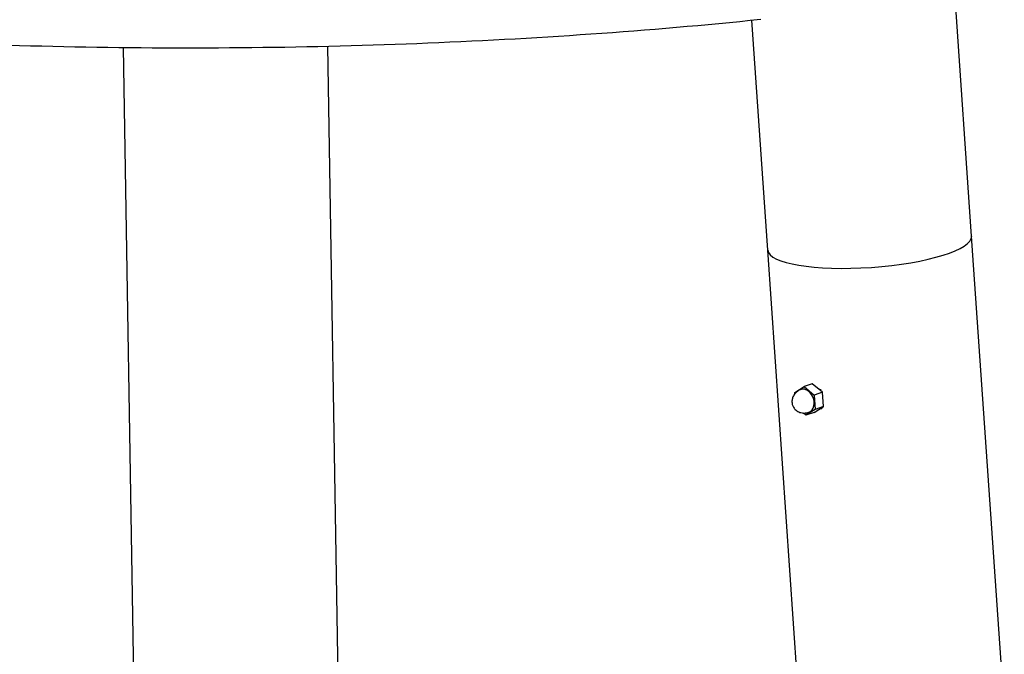
# Model space of a CAD drawing. Extents: x -26 to 730, y -26 to 570.
# Drawn here: x 581 to 602, y 412 to 426 of the extents above; entities that cross this region are included whole.
import ezdxf

# ---------------------------------------------------------------- set-up
doc = ezdxf.new("R2010")
doc.units = 0
doc.header["$LTSCALE"] = 16
doc.header["$MEASUREMENT"] = 0
doc.layers.add('AREA', color=2, linetype='CONTINUOUS')

msp = doc.modelspace()

# ---------------------------------------------------------------- linework, layer by layer
at = {"layer": 'AREA', "color": 7, "extrusion": (0, 0.956305, 0.292372)}
for p, q in [((601.752, 420.806), (599.469, 453.944)), ((597.263, 420.497), (596.914, 425.56)), ((583.306, 410.732), (583.074, 424.958)), ((587.806, 410.806), (587.574, 424.987)), ((602.472, 410.366), (601.752, 420.804)), ((597.982, 410.056), (597.263, 420.497)), ((597.856, 417.364), (598.06, 417.492)), ((598.24, 417.555), (598.06, 417.492)), ((598.06, 417.492), (598.286, 417.306)), ((598.466, 417.368), (598.24, 417.555)), ((597.858, 417.335), (597.856, 417.364)), ((598.466, 417.368), (598.286, 417.306)), ((598.286, 417.306), (598.307, 416.991)), ((598.421, 417.432), (598.423, 417.404)), ((598.487, 417.054), (598.466, 417.368)), ((598.283, 416.925), (598.487, 417.054)), ((598.487, 417.054), (598.307, 416.991)), ((598.103, 416.863), (598.046, 416.91)), ((598.307, 416.991), (598.103, 416.863)), ((598.283, 416.925), (598.103, 416.863)), ((598.448, 417.029), (598.45, 417.008))]:
    msp.add_line(p, q, dxfattribs=at)
at = {"layer": 'AREA', "color": 7}
for centre, major_axis, ratio, start_param, end_param in [((599.508, 420.651), (2.245, 0.155), 0.237684, 3.141593, 6.283185), ((598.082, 417.177), (0.087, -0.25), 0.732572, 1.737697, 3.120481), ((598.082, 417.177), (0.087, -0.25), 0.732572, 0.021112, 1.737697), ((599.693, 417.956), (2.245, 0.155), 0.237684, 4.073656, 4.093381), ((599.722, 417.532), (-2.245, -0.155), 0.237684, 0.935195, 0.951788)]:
    msp.add_ellipse(centre, major_axis=major_axis, ratio=ratio, start_param=start_param, end_param=end_param, dxfattribs=at)
for points, knots in [([(560.337, 427.479), (562.356, 426.995), (564.542, 426.572), (569.157, 425.866), (571.586, 425.583), (576.589, 425.167), (579.163, 425.034), (584.347, 424.925), (586.959, 424.948), (592.112, 425.149), (594.653, 425.327), (597.108, 425.579)], [4.200067, 4.200067, 4.200067, 4.200067, 4.404976, 4.404976, 4.609885, 4.609885, 4.814793, 4.814793, 5.019702, 5.019702, 5.224611, 5.224611, 5.224611, 5.224611]), ([(597.998, 417.429), (597.967, 417.419), (597.938, 417.404), (597.887, 417.367), (597.866, 417.346), (597.831, 417.298), (597.818, 417.273), (597.8, 417.222), (597.796, 417.196), (597.793, 417.147), (597.796, 417.123), (597.808, 417.078), (597.816, 417.057), (597.842, 417.015), (597.859, 416.994), (597.906, 416.955), (597.934, 416.937), (598, 416.915), (598.034, 416.908), (598.104, 416.91), (598.137, 416.916), (598.17, 416.928), (598.171, 416.928), (598.173, 416.929)], [0.422852, 0.422852, 0.422852, 0.422852, 0.65927, 0.65927, 0.904954, 0.904954, 1.181944, 1.181944, 1.511333, 1.511333, 1.898458, 1.898458, 2.30257, 2.30257, 2.705324, 2.705324, 3.06277, 3.06277, 3.350364, 3.350364, 3.597825, 3.597825, 3.606669, 3.606669, 3.606669, 3.606669])]:
    msp.add_open_spline(points, degree=3, knots=knots, dxfattribs=at)

doc.saveas('drawing.dxf')
